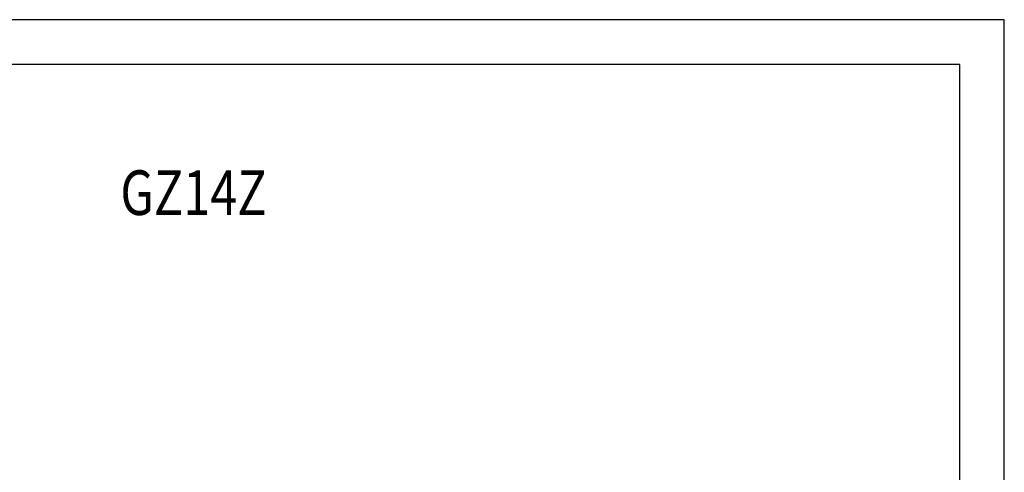
# Model space of a CAD drawing. Extents: x 486 to 688, y 0 to 297.
# Drawn here: x 577 to 688, y 246 to 297 of the extents above; entities that cross this region are included whole.
import ezdxf

# ---------------------------------------------------------------- set-up
doc = ezdxf.new("R2010")
doc.units = 0
doc.header["$LTSCALE"] = 6
doc.header["$MEASUREMENT"] = 0
for name, color, linetype in [('1', 3, 'CONTINUOUS'), ('2', 6, 'CONTINUOUS'), ('WYMIARY', 1, 'CONTINUOUS')]:
    doc.layers.add(name, color=color, linetype=linetype)
doc.styles.add('ITALIC', font='simplex', dxfattribs={"oblique": 15})

msp = doc.modelspace()

# ---------------------------------------------------------------- linework, layer by layer
at = {"layer": '2'}
for p, q in [((687.672, 297), (497.672, 297)), ((687.672, 0), (687.672, 297)), ((687.672, 0), (687.672, 297)), ((687.672, 0), (687.672, 297)), ((682.672, 292), (497.672, 292)), ((682.672, 5), (682.672, 292))]:
    msp.add_line(p, q, dxfattribs=at)
at = {"layer": 'WYMIARY', "color": 6}
msp.add_line((687.672, 0), (687.672, 297), dxfattribs=at)
msp.add_line((687.672, 0), (687.672, 297), dxfattribs=at)
msp.add_line((687.672, 0), (687.672, 297), dxfattribs=at)
msp.add_line((687.672, 0), (687.672, 297), dxfattribs=at)

# ---------------------------------------------------------------- texts
at = {"layer": '1', "style": 'ITALIC', "oblique": 15, "width": 0.8}
msp.add_text('GZ14Z', height=5, dxfattribs=at).set_placement((588.629, 275.125))

doc.saveas('drawing.dxf')
